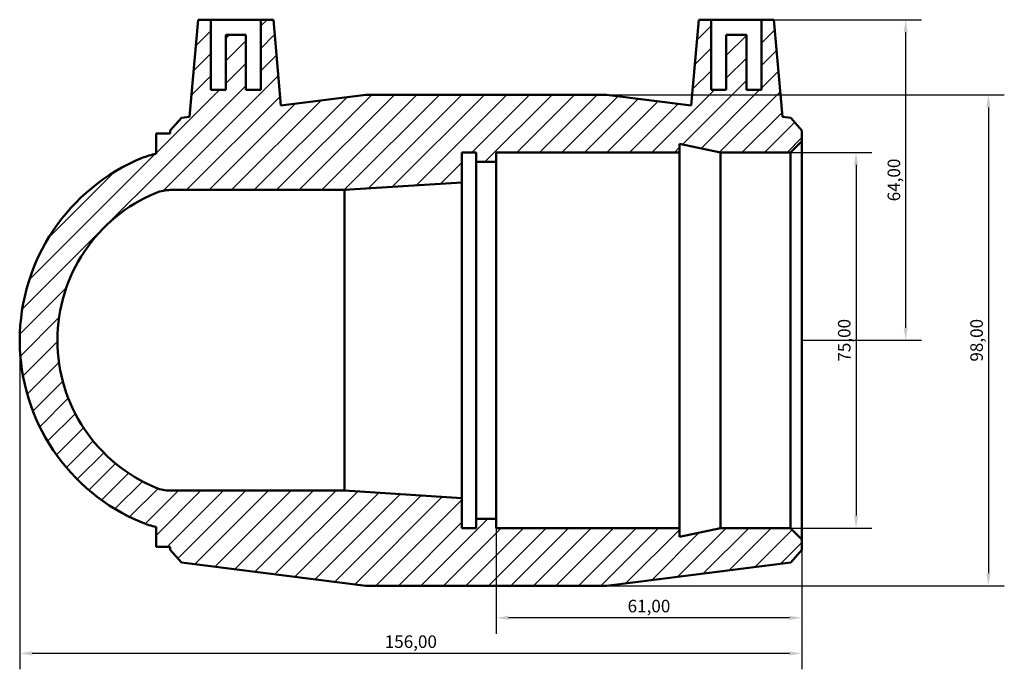
# Model space of a CAD drawing. Units: millimetres. Extents: x -81 to 1247, y -133 to 1632.
# Drawn here: x 429 to 625, y 1354 to 1484 of the extents above; entities that cross this region are included whole.
import ezdxf

# ---------------------------------------------------------------- set-up
doc = ezdxf.new("R2010")
doc.units = ezdxf.units.MM
for name, color, linetype, lineweight in [('Dimension (ISO)', 7, 'Continuous', 25), ('Hatch (ISO)', 7, 'Continuous', 18), ('Visible (ISO)', 7, 'Continuous', 50)]:
    doc.layers.add(name, color=color, linetype=linetype, lineweight=lineweight)
doc.styles.add('Note Text (ISO)', font='tahoma.ttf')
doc.dimstyles.new('Default (ISO)', dxfattribs={"dimtxt": 2.5, "dimasz": 2.5, "dimexe": 3.175, "dimexo": 0, "dimgap": 0.762, "dimtad": 1, "dimrnd": 1e-08, "dimzin": 0, "dimtxsty": 'Note Text (ISO)', "dimcen": 0.09, "dimdle": 10, "dimclrd": 256, "dimclre": 256, "dimclrt": 256, "dimazin": 0, "dimtfac": 1.402080059051514, "dimtmove": 0, "dimatfit": 3, "dimfxl": 1, "dimtolj": 1, "dimtzin": 0, "dimlwd": -1, "dimlwe": -1, "dimarcsym": 0})

# ---------------------------------------------------------------- blocks, each defined once
blk = doc.blocks.new('*D12')
at = {"layer": 'Defpoints', "color": 0, "transparency": 16777216}
for p in [(428.531218788518, 1419.639649305278), (584.531218788518, 1419.639649305278), (428.531218788518, 1357.132044416513)]:
    blk.add_point(p, dxfattribs=at)
at = {"layer": 'Dimension (ISO)', "transparency": 16777216}
for p, q in [((428.531218788518, 1419.639649305278), (428.531218788518, 1353.957044416513)), ((584.531218788518, 1419.639649305278), (584.531218788518, 1353.957044416513)), ((582.031218788518, 1357.132044416513), (431.031218788518, 1357.132044416513))]:
    blk.add_line(p, q, dxfattribs=at)
for points in [[(431.031218788518, 1357.54871108318), (431.031218788518, 1356.715377749847), (428.531218788518, 1357.132044416513)], [(582.031218788518, 1357.54871108318), (582.031218788518, 1356.715377749847), (584.531218788518, 1357.132044416513)]]:
    blk.add_solid(points, dxfattribs=at)
at = {"layer": 'Dimension (ISO)', "color": 232, "true_color": 0xca0064, "transparency": 16777216, "insert": (506.531218788518, 1359.479840252645), "char_height": 2.5, "attachment_point": 5, "style": 'Note Text (ISO)'}
blk.add_mtext('\\A1;156,00', dxfattribs=at)
blk = doc.blocks.new('*D13')
at = {"layer": 'Defpoints', "color": 0, "transparency": 16777216}
for p in [(523.5312187885181, 1419.639649305278), (584.531218788518, 1419.639649305278), (523.5312187885181, 1364.235514241959)]:
    blk.add_point(p, dxfattribs=at)
at = {"layer": 'Dimension (ISO)', "transparency": 16777216}
for p, q in [((523.5312187885181, 1419.639649305278), (523.5312187885181, 1361.060514241959)), ((584.531218788518, 1419.639649305278), (584.531218788518, 1361.060514241959)), ((582.031218788518, 1364.235514241959), (526.0312187885181, 1364.235514241959))]:
    blk.add_line(p, q, dxfattribs=at)
for points in [[(526.0312187885181, 1364.652180908626), (526.0312187885181, 1363.818847575293), (523.5312187885181, 1364.235514241959)], [(582.031218788518, 1364.652180908626), (582.031218788518, 1363.818847575293), (584.531218788518, 1364.235514241959)]]:
    blk.add_solid(points, dxfattribs=at)
at = {"layer": 'Dimension (ISO)', "color": 232, "true_color": 0xca0064, "transparency": 16777216, "insert": (554.0312187885181, 1366.583310078091), "char_height": 2.5, "attachment_point": 5, "style": 'Note Text (ISO)'}
blk.add_mtext('\\A1;61,00', dxfattribs=at)
blk = doc.blocks.new('*D14')
at = {"layer": 'Defpoints', "color": 0, "transparency": 16777216}
for p in [(571.4512187885181, 1483.639649305278), (584.531218788518, 1419.639649305278), (605.2259464041003, 1419.639649305278)]:
    blk.add_point(p, dxfattribs=at)
at = {"layer": 'Dimension (ISO)', "transparency": 16777216}
for p, q in [((571.4512187885181, 1483.639649305278), (608.4009464041003, 1483.639649305278)), ((605.2259464041003, 1481.139649305278), (605.2259464041003, 1422.139649305278)), ((584.531218788518, 1419.639649305278), (608.4009464041003, 1419.639649305278))]:
    blk.add_line(p, q, dxfattribs=at)
for points in [[(604.8092797374337, 1481.139649305278), (605.642613070767, 1481.139649305278), (605.2259464041003, 1483.639649305278)], [(604.8092797374337, 1422.139649305278), (605.642613070767, 1422.139649305278), (605.2259464041003, 1419.639649305278)]]:
    blk.add_solid(points, dxfattribs=at)
at = {"layer": 'Dimension (ISO)', "color": 232, "true_color": 0xca0064, "transparency": 16777216, "insert": (602.8781505679685, 1451.639649305278), "char_height": 2.5, "attachment_point": 5, "rotation": 90, "style": 'Note Text (ISO)'}
blk.add_mtext('\\A1;64,00', dxfattribs=at)
blk = doc.blocks.new('*D15')
at = {"layer": 'Defpoints', "color": 0, "transparency": 16777216}
for p in [(582.2812187885181, 1457.139649305278), (582.2812187885181, 1382.139649305278), (595.3247471777918, 1382.139649305278)]:
    blk.add_point(p, dxfattribs=at)
at = {"layer": 'Dimension (ISO)', "transparency": 16777216}
for p, q in [((582.2812187885181, 1457.139649305278), (598.4997471777917, 1457.139649305278)), ((595.3247471777918, 1454.639649305278), (595.3247471777918, 1384.639649305278)), ((582.2812187885181, 1382.139649305278), (598.4997471777917, 1382.139649305278))]:
    blk.add_line(p, q, dxfattribs=at)
for points in [[(594.9080805111251, 1454.639649305278), (595.7414138444584, 1454.639649305278), (595.3247471777918, 1457.139649305278)], [(594.9080805111251, 1384.639649305278), (595.7414138444584, 1384.639649305278), (595.3247471777918, 1382.139649305278)]]:
    blk.add_solid(points, dxfattribs=at)
at = {"layer": 'Dimension (ISO)', "color": 232, "true_color": 0xca0064, "transparency": 16777216, "insert": (592.97695134166, 1419.639649305278), "char_height": 2.5, "attachment_point": 5, "rotation": 90, "style": 'Note Text (ISO)'}
blk.add_mtext('\\A1;75,00', dxfattribs=at)
blk = doc.blocks.new('*D16')
at = {"layer": 'Defpoints', "color": 0, "transparency": 16777216}
for p in [(521.531218788518, 1468.639649305278), (521.531218788518, 1370.639649305278), (621.7279460600735, 1370.639649305278)]:
    blk.add_point(p, dxfattribs=at)
at = {"layer": 'Dimension (ISO)', "transparency": 16777216}
for p, q in [((521.531218788518, 1468.639649305278), (624.9029460600734, 1468.639649305278)), ((621.7279460600735, 1466.139649305278), (621.7279460600735, 1373.139649305278)), ((521.531218788518, 1370.639649305278), (624.9029460600734, 1370.639649305278))]:
    blk.add_line(p, q, dxfattribs=at)
for points in [[(621.3112793934068, 1466.139649305278), (622.1446127267401, 1466.139649305278), (621.7279460600735, 1468.639649305278)], [(621.3112793934068, 1373.139649305278), (622.1446127267401, 1373.139649305278), (621.7279460600735, 1370.639649305278)]]:
    blk.add_solid(points, dxfattribs=at)
at = {"layer": 'Dimension (ISO)', "color": 232, "true_color": 0xca0064, "transparency": 16777216, "insert": (619.3767922655803, 1419.639649305278), "char_height": 2.5, "attachment_point": 5, "rotation": 90, "style": 'Note Text (ISO)'}
blk.add_mtext('\\A1;98,00', dxfattribs=at)

msp = doc.modelspace()

# ---------------------------------------------------------------- hatches: boundary and pattern name
at = {"layer": 'Hatch (ISO)'}
h = msp.add_hatch(dxfattribs=at)
h.set_pattern_fill('ANSI31', color=256, scale=25.4, style=0)
h.set_pattern_definition([(45, (0, 0), (-2.245064030267288, 2.245064030267288), [])])
edge = h.paths.add_edge_path()
edge.add_ellipse((467.8776927538471, 1419.639649305278), major_axis=(-14.96247396532909, 36.39051231215588), ratio=1, start_angle=0, end_angle=135.2985845666205)
edge.add_ellipse((458.5312187885182, 1396.907915455737), major_axis=(-5.616000000000156, -13.65877846261504), ratio=1, start_angle=0, end_angle=11.38990383125859)
edge.add_line((455.723218788518, 1382.409059601195), (455.723218788518, 1378.389649305278))
edge.add_line((455.723218788518, 1378.389649305278), (458.5312187885181, 1378.389649305278))
edge.add_line((458.5312187885181, 1378.389649305278), (458.5312187885181, 1377.789649305278))
edge.add_line((458.5312187885181, 1377.789649305278), (460.7636674364205, 1375.259162167465))
edge.add_line((460.7636674364205, 1375.259162167465), (497.5312187885181, 1370.639649305278))
edge.add_line((497.5312187885181, 1370.639649305278), (545.531218788518, 1370.639649305278))
edge.add_line((545.531218788518, 1370.639649305278), (582.2987701406156, 1375.259162167465))
edge.add_line((582.2987701406156, 1375.259162167465), (584.531218788518, 1377.789649305278))
edge.add_line((584.531218788518, 1377.789649305278), (584.531218788518, 1379.889649305278))
edge.add_line((584.531218788518, 1379.889649305278), (582.281218788518, 1382.139649305278))
edge.add_line((582.2812187885181, 1382.139649305278), (568.2645521218515, 1382.139649305278))
edge.add_line((568.2645521218514, 1382.139649305278), (560.131218788518, 1380.410855937029))
edge.add_line((560.131218788518, 1380.410855937029), (560.131218788518, 1382.139649305278))
edge.add_line((560.131218788518, 1382.139649305278), (523.5312187885181, 1382.139649305278))
edge.add_line((523.5312187885181, 1382.139649305278), (523.5312187885181, 1384.014649305278))
edge.add_line((523.5312187885181, 1384.014649305278), (519.5312187885181, 1384.014649305278))
edge.add_line((519.531218788518, 1384.014649305278), (519.531218788518, 1382.139649305278))
edge.add_line((519.531218788518, 1382.139649305278), (516.723218788518, 1382.139649305278))
edge.add_line((516.723218788518, 1382.139649305278), (516.723218788518, 1388.139649305278))
edge.add_line((516.723218788518, 1388.139649305278), (493.323218788518, 1389.639649305278))
edge.add_line((493.3232187885181, 1389.639649305278), (458.5312188796112, 1389.639649305278))
edge.add_ellipse((458.5312187885181, 1396.907915455737), major_axis=(9.109307086419e-08, -7.268266150458757), ratio=1, start_angle=337.6492915652234, end_angle=360, ccw=False)
edge.add_ellipse((467.8776927538471, 1419.639649305278), major_axis=(-12.11041268942286, -29.45396082899973), ratio=1, start_angle=224.7014154333795, end_angle=360, ccw=False)
edge.add_ellipse((458.5312187885181, 1442.371383154819), major_axis=(-2.763938724093773, 6.722226979458453), ratio=1, start_angle=337.6492915652234, end_angle=360, ccw=False)
edge.add_line((458.5312188796112, 1449.639649305278), (493.3232187885181, 1449.639649305278))
edge.add_line((493.3232187885181, 1449.639649305278), (516.7232187885181, 1451.139649305278))
edge.add_line((516.723218788518, 1451.139649305278), (516.723218788518, 1457.139649305278))
edge.add_line((516.723218788518, 1457.139649305278), (519.531218788518, 1457.139649305278))
edge.add_line((519.531218788518, 1457.139649305278), (519.531218788518, 1455.264649305278))
edge.add_line((519.531218788518, 1455.264649305278), (523.531218788518, 1455.264649305278))
edge.add_line((523.5312187885181, 1455.264649305278), (523.5312187885181, 1457.139649305278))
edge.add_line((523.5312187885181, 1457.139649305278), (560.1312187885181, 1457.139649305278))
edge.add_line((560.131218788518, 1457.139649305278), (560.131218788518, 1458.868442673528))
edge.add_line((560.131218788518, 1458.868442673528), (568.2645521218514, 1457.139649305278))
edge.add_line((568.2645521218514, 1457.139649305278), (582.281218788518, 1457.139649305278))
edge.add_line((582.2812187885181, 1457.139649305278), (584.5312187885181, 1459.389649305278))
edge.add_line((584.531218788518, 1459.389649305278), (584.531218788518, 1461.489649305278))
edge.add_line((584.531218788518, 1461.489649305278), (582.2987701406156, 1464.020136443092))
edge.add_line((582.2987701406156, 1464.020136443091), (580.6495755278717, 1464.227342945718))
edge.add_line((580.6495755278718, 1464.227342945718), (578.9512187885181, 1483.639649305278))
edge.add_line((578.9512187885181, 1483.639649305278), (576.4512187885181, 1483.639649305278))
edge.add_line((576.4512187885181, 1483.639649305278), (576.4512187885181, 1469.639649305278))
edge.add_line((576.4512187885181, 1469.639649305278), (573.4512187885181, 1469.639649305278))
edge.add_line((573.4512187885181, 1469.639649305278), (573.4512187885181, 1480.639649305278))
edge.add_line((573.4512187885181, 1480.639649305278), (569.4512187885181, 1480.639649305278))
edge.add_line((569.4512187885181, 1480.639649305278), (569.4512187885181, 1469.639649305278))
edge.add_line((569.4512187885181, 1469.639649305278), (566.4512187885181, 1469.639649305278))
edge.add_line((566.4512187885181, 1469.639649305278), (566.4512187885181, 1483.639649305278))
edge.add_line((566.4512187885181, 1483.639649305278), (563.9512187885181, 1483.639649305278))
edge.add_line((563.9512187885181, 1483.639649305278), (562.4528831023545, 1466.513594045334))
edge.add_line((562.4528831023545, 1466.513594045334), (545.531218788518, 1468.639649305278))
edge.add_line((545.531218788518, 1468.639649305278), (497.531218788518, 1468.639649305278))
edge.add_line((497.5312187885181, 1468.639649305278), (480.6095544746817, 1466.513594045334))
edge.add_line((480.6095544746816, 1466.513594045334), (479.111218788518, 1483.639649305278))
edge.add_line((479.111218788518, 1483.639649305278), (476.611218788518, 1483.639649305278))
edge.add_line((476.611218788518, 1483.639649305278), (476.611218788518, 1469.639649305278))
edge.add_line((476.611218788518, 1469.639649305278), (473.611218788518, 1469.639649305278))
edge.add_line((473.611218788518, 1469.639649305278), (473.611218788518, 1480.639649305278))
edge.add_line((473.611218788518, 1480.639649305278), (469.611218788518, 1480.639649305278))
edge.add_line((469.611218788518, 1480.639649305278), (469.611218788518, 1469.639649305278))
edge.add_line((469.611218788518, 1469.639649305278), (466.611218788518, 1469.639649305278))
edge.add_line((466.611218788518, 1469.639649305278), (466.611218788518, 1483.639649305278))
edge.add_line((466.611218788518, 1483.639649305278), (464.111218788518, 1483.639649305278))
edge.add_line((464.111218788518, 1483.639649305278), (462.4128620491643, 1464.227342945718))
edge.add_line((462.4128620491643, 1464.227342945718), (460.7636674364204, 1464.020136443091))
edge.add_line((460.7636674364205, 1464.020136443091), (458.5312187885181, 1461.489649305278))
edge.add_line((458.5312187885181, 1461.489649305278), (458.5312187885181, 1460.889649305278))
edge.add_line((458.5312187885181, 1460.889649305278), (455.7232187885181, 1460.889649305278))
edge.add_line((455.723218788518, 1460.889649305278), (455.723218788518, 1456.870239009362))
edge.add_ellipse((458.5312187885179, 1442.37138315482), major_axis=(-2.80799999999986, 14.49885585454135), ratio=1, start_angle=3.445825961217369e-14, end_angle=11.3899038312594)

# ---------------------------------------------------------------- linework, layer by layer
at = {"layer": 'Visible (ISO)'}
for p, q in [((464.111218788518, 1483.639649305278), (462.4128620491643, 1464.227342945719)), ((466.611218788518, 1483.639649305278), (464.111218788518, 1483.639649305278)), ((466.611218788518, 1469.639649305278), (466.611218788518, 1483.639649305278)), ((466.611218788518, 1483.639649305278), (476.611218788518, 1483.639649305278)), ((479.111218788518, 1483.639649305278), (476.611218788518, 1483.639649305278)), ((476.611218788518, 1483.639649305278), (476.611218788518, 1469.639649305278)), ((480.6095544746816, 1466.513594045335), (479.111218788518, 1483.639649305278)), ((563.9512187885181, 1483.639649305278), (562.4528831023545, 1466.513594045335)), ((566.4512187885181, 1483.639649305278), (563.9512187885181, 1483.639649305278)), ((566.4512187885181, 1469.639649305278), (566.4512187885181, 1483.639649305278)), ((566.4512187885181, 1483.639649305278), (576.4512187885181, 1483.639649305278)), ((578.9512187885181, 1483.639649305278), (576.4512187885181, 1483.639649305278)), ((576.4512187885181, 1483.639649305278), (576.4512187885181, 1469.639649305278)), ((580.6495755278718, 1464.227342945719), (578.9512187885181, 1483.639649305278)), ((473.611218788518, 1480.639649305278), (469.611218788518, 1480.639649305278)), ((469.611218788518, 1480.639649305278), (469.611218788518, 1469.639649305278)), ((473.611218788518, 1469.639649305278), (473.611218788518, 1480.639649305278)), ((573.4512187885181, 1480.639649305278), (569.4512187885181, 1480.639649305278)), ((569.4512187885181, 1480.639649305278), (569.4512187885181, 1469.639649305278)), ((573.4512187885181, 1469.639649305278), (573.4512187885181, 1480.639649305278)), ((469.611218788518, 1469.639649305278), (466.611218788518, 1469.639649305278)), ((476.611218788518, 1469.639649305278), (473.611218788518, 1469.639649305278)), ((569.4512187885181, 1469.639649305278), (566.4512187885181, 1469.639649305278)), ((576.4512187885181, 1469.639649305278), (573.4512187885181, 1469.639649305278)), ((497.5312187885181, 1468.639649305278), (480.6095544746816, 1466.513594045335)), ((545.531218788518, 1468.639649305278), (497.5312187885181, 1468.639649305278)), ((562.4528831023545, 1466.513594045335), (545.531218788518, 1468.639649305278)), ((460.7636674364205, 1464.020136443092), (458.5312187885181, 1461.489649305278)), ((462.4128620491643, 1464.227342945719), (460.7636674364205, 1464.020136443092)), ((582.2987701406156, 1464.020136443092), (580.6495755278718, 1464.227342945719)), ((584.531218788518, 1461.489649305278), (582.2987701406156, 1464.020136443092)), ((458.5312187885181, 1461.489649305278), (458.5312187885181, 1460.889649305278)), ((584.531218788518, 1459.389649305278), (584.531218788518, 1461.489649305278)), ((458.5312187885181, 1460.889649305278), (455.723218788518, 1460.889649305278)), ((455.723218788518, 1460.889649305278), (455.723218788518, 1456.870239009361)), ((582.2812187885181, 1457.139649305278), (584.531218788518, 1459.389649305278)), ((584.531218788518, 1379.889649305278), (584.531218788518, 1459.389649305278)), ((560.131218788518, 1457.139649305278), (560.131218788518, 1458.868442673528)), ((560.131218788518, 1458.868442673528), (568.2645521218514, 1457.139649305278)), ((516.723218788518, 1451.139649305278), (516.723218788518, 1457.139649305278)), ((516.723218788518, 1457.139649305278), (519.531218788518, 1457.139649305278)), ((519.531218788518, 1457.139649305278), (519.531218788518, 1455.264649305278)), ((519.531218788518, 1455.264649305278), (523.5312187885181, 1455.264649305278)), ((519.531218788518, 1384.014649305278), (519.531218788518, 1455.264649305278)), ((523.5312187885181, 1455.264649305278), (523.5312187885181, 1457.139649305278)), ((523.5312187885181, 1457.139649305278), (560.131218788518, 1457.139649305278)), ((523.5312187885181, 1384.014649305278), (523.5312187885181, 1455.264649305278)), ((560.131218788518, 1382.139649305278), (560.131218788518, 1457.139649305278)), ((568.2645521218514, 1457.139649305278), (582.2812187885181, 1457.139649305278)), ((568.2645521218514, 1382.139649305278), (568.2645521218514, 1457.139649305278)), ((582.2812187885181, 1457.139649305278), (582.2812187885181, 1382.139649305278)), ((458.5312188796112, 1449.639649305278), (493.3232187885181, 1449.639649305278)), ((493.3232187885181, 1449.639649305278), (516.723218788518, 1451.139649305278)), ((493.3232187885181, 1449.639649305278), (493.3232187885181, 1389.639649305278)), ((516.723218788518, 1388.139649305278), (516.723218788518, 1451.139649305278)), ((493.3232187885181, 1389.639649305278), (458.5312188796112, 1389.639649305278)), ((516.723218788518, 1388.139649305278), (493.3232187885181, 1389.639649305278)), ((516.723218788518, 1382.139649305278), (516.723218788518, 1388.139649305278)), ((523.5312187885181, 1384.014649305278), (519.531218788518, 1384.014649305278)), ((519.531218788518, 1384.014649305278), (519.531218788518, 1382.139649305278)), ((523.5312187885181, 1382.139649305278), (523.5312187885181, 1384.014649305278)), ((455.723218788518, 1382.409059601195), (455.723218788518, 1378.389649305278)), ((519.531218788518, 1382.139649305278), (516.723218788518, 1382.139649305278)), ((560.131218788518, 1382.139649305278), (523.5312187885181, 1382.139649305278)), ((568.2645521218514, 1382.139649305278), (560.131218788518, 1380.410855937029)), ((560.131218788518, 1380.410855937029), (560.131218788518, 1382.139649305278)), ((582.2812187885181, 1382.139649305278), (568.2645521218514, 1382.139649305278)), ((584.531218788518, 1379.889649305278), (582.2812187885181, 1382.139649305278)), ((584.531218788518, 1377.789649305278), (584.531218788518, 1379.889649305278)), ((455.723218788518, 1378.389649305278), (458.5312187885181, 1378.389649305278)), ((458.5312187885181, 1378.389649305278), (458.5312187885181, 1377.789649305278)), ((458.5312187885181, 1377.789649305278), (460.7636674364205, 1375.259162167465)), ((582.2987701406156, 1375.259162167465), (584.531218788518, 1377.789649305278)), ((460.7636674364205, 1375.259162167465), (497.5312187885181, 1370.639649305278)), ((545.531218788518, 1370.639649305278), (582.2987701406156, 1375.259162167465)), ((497.5312187885181, 1370.639649305278), (545.531218788518, 1370.639649305278))]:
    msp.add_line(p, q, dxfattribs=at)
for centre, radius, start, end in [((467.8776927538471, 1419.639649305278), 39.34647396532909, 112.3507077166898, 247.6492922833104), ((458.5312187885179, 1442.37138315482), 14.76826615045811, 100.9608038854306, 112.3507077166898), ((458.5312187885181, 1442.37138315482), 7.268266150458733, 89.99999928191286, 112.3507077166898), ((467.8776927538472, 1419.639649305278), 31.8464739653291, 112.3507077166899, 247.6492922833104), ((458.5312187885181, 1396.907915455737), 7.268266150458756, 247.6492922833102, 270.0000007180871), ((458.5312187885182, 1396.907915455738), 14.76826615045917, 247.6492922833104, 259.0391961145687)]:
    msp.add_arc(centre, radius, start, end, dxfattribs=at)

# ---------------------------------------------------------------- dimensions: what is measured, and where the dimension line sits
at = {"layer": 'Dimension (ISO)'}
for base, p1, p2, picture, middle in [((605.2259464041003, 1419.639649305278), (571.4512187885181, 1483.639649305278), (584.531218788518, 1419.639649305278), '*D14', (602.8781505679685, 1451.639649305278)), ((621.7279460600735, 1370.639649305278), (521.531218788518, 1468.639649305278), (521.531218788518, 1370.639649305278), '*D16', (619.3767922655803, 1419.639649305278)), ((595.3247471777918, 1382.139649305278), (582.2812187885181, 1457.139649305278), (582.2812187885181, 1382.139649305278), '*D15', (592.97695134166, 1419.639649305278))]:
    dim = msp.add_linear_dim(base=base, p1=p1, p2=p2, angle=90, dimstyle='Default (ISO)', dxfattribs=at)
    dim.commit()
    dim.dimension.update_dxf_attribs({"geometry": picture, "text_midpoint": middle})
for base, p2, picture, middle in [((428.531218788518, 1357.132044416513), (428.531218788518, 1419.639649305278), '*D12', (506.531218788518, 1359.479840252645)), ((523.5312187885181, 1364.235514241959), (523.5312187885181, 1419.639649305278), '*D13', (554.0312187885181, 1366.583310078091))]:
    dim = msp.add_linear_dim(base=base, p1=(584.531218788518, 1419.639649305278), p2=p2, dimstyle='Default (ISO)', dxfattribs=at)
    dim.commit()
    dim.dimension.update_dxf_attribs({"geometry": picture, "text_midpoint": middle})

doc.saveas('drawing.dxf')
